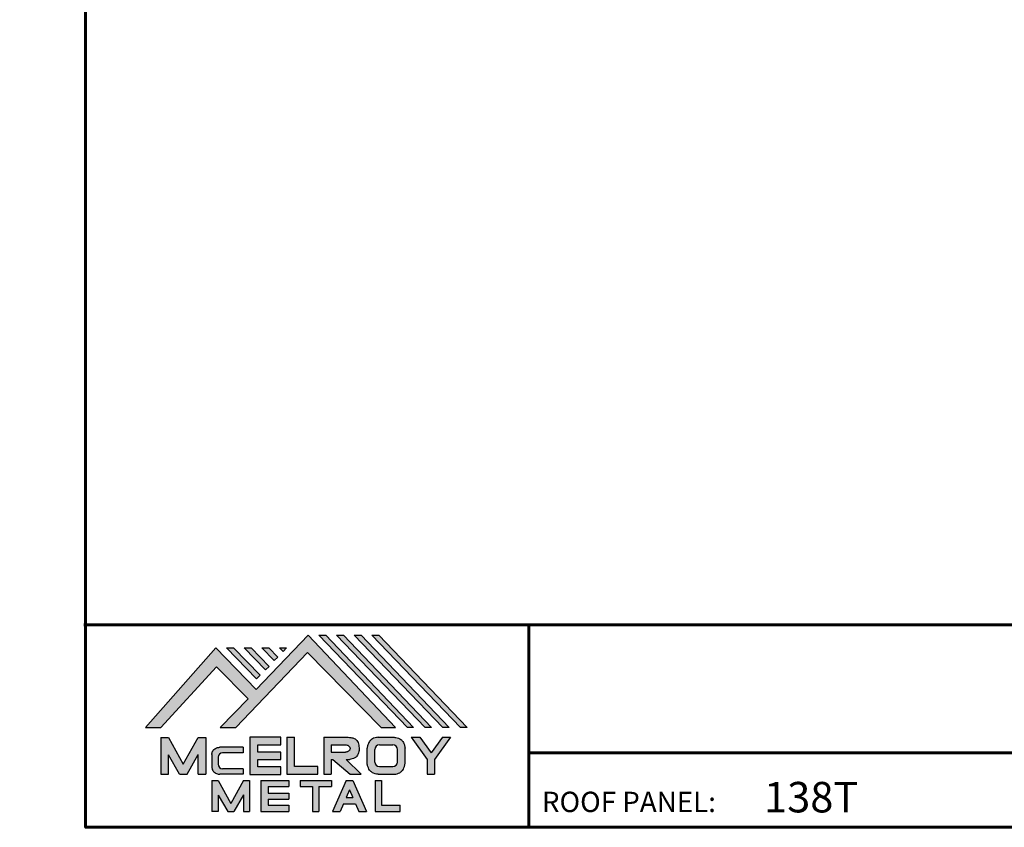
# Model space of a CAD drawing. Units: inches. Extents: x -183 to 340, y 1 to 137.
# Drawn here: x -4 to 58, y 1 to 52 of the extents above; entities that cross this region are included whole.
import ezdxf
from ezdxf import colors
from ezdxf.entities.mleader import LeaderData, LeaderLine
from ezdxf.math import Vec2, Vec3

# ---------------------------------------------------------------- set-up
doc = ezdxf.new("R2010")
doc.units = ezdxf.units.IN
doc.header["$MEASUREMENT"] = 0
doc.linetypes.add('HIDDEN', pattern=[0.375, 0.25, -0.125])
for name, color, linetype in [('BOARDER', 6, 'Continuous'), ('LOGO', 7, 'Continuous'), ('NBM', 9, 'HIDDEN'), ('TEXT', 2, 'Continuous'), ('TXT', 2, 'Continuous')]:
    doc.layers.add(name, color=color, linetype=linetype)
doc.styles.add('Annotative', font='arial.ttf')
doc.styles.get("Standard").update_dxf_attribs({"font": 'romans.shx'})

# ---------------------------------------------------------------- blocks, each defined once
blk = doc.blocks.new('Company Logo for Manuals 2013')
at = {"layer": 'NBM', "linetype": 'Continuous'}
h = blk.add_hatch(color=256, dxfattribs=at)
h.dxf.hatch_style = 1
h.paths.add_polyline_path([(4.980768832785833, 4.640201728148181), (5.014557332351204, 4.640201728148181), (5.136201888354408, 4.772681228279759), (5.204962333521805, 4.702510602680051), (5.14412833750984, 4.640176903877705), (5.178211539559983, 4.640176903877705), (5.334679065463449, 4.804199089316002), (5.495935205580707, 4.640078671643856), (5.526540312332385, 4.640078671643856), (5.336116766771561, 4.841618449241347), (5.222658317891615, 4.72340653773075), (5.134463497789874, 4.813911102631356)])
h.paths.add_polyline_path([(5.223068317465246, 4.746360872198578), (5.23092339333768, 4.754083068925747), (5.173118364100366, 4.813911102631356), (5.157802207193805, 4.813911102631356)], flags=17)
h.paths.add_polyline_path([(5.211773230410859, 4.813911102631355), (5.196457073504298, 4.813911102631355), (5.242892932057539, 4.765850126842091), (5.250748007929971, 4.773572323569259)], flags=17)
h.paths.add_polyline_path([(5.261809765204912, 4.786278932586961), (5.269664841077343, 4.794001129314128), (5.250428096721353, 4.813911102631354), (5.235111939814791, 4.813911102631354)], flags=17)
h.paths.add_polyline_path([(5.281210568501726, 4.806206830663494), (5.289047411175844, 4.813911102631353), (5.273766806125285, 4.813911102631353)], flags=17)
h.paths.add_polyline_path([(5.552877335694825, 4.640078671643857), (5.566576808723864, 4.640078671643856), (5.374771633082053, 4.841618449241347), (5.359455476175492, 4.841618449241347)])
h.paths.add_polyline_path([(5.59153220200532, 4.640078671643856), (5.605654618548368, 4.640078671643856), (5.413426499392546, 4.841618449241347), (5.398110342485985, 4.841618449241347)])
h.paths.add_polyline_path([(5.630187068315813, 4.640078671643856), (5.644047673113437, 4.640078671643856), (5.452081365703039, 4.841618449241347), (5.436765208796478, 4.841618449241347)])
h.paths.add_polyline_path([(5.668841934626306, 4.640078671643856), (5.683153810589143, 4.640078671643856), (5.490736232013532, 4.841618449241347), (5.475420075106969, 4.841618449241347)])
at = {"layer": 'TEXT'}
h = blk.add_hatch(color=3, dxfattribs=at)
h.dxf.hatch_style = 1
h.paths.add_polyline_path([(5.112653942883817, 4.618301478466519), (5.095824682775401, 4.618301478466519), (5.063299025242102, 4.559747152566553), (5.03122564362257, 4.618344156900806), (5.014396383514153, 4.618344156900806), (5.014396383514153, 4.537880117281501), (5.03122564362257, 4.537880117281501), (5.03122564362257, 4.580103009574897), (5.055065539286836, 4.537837438847214), (5.071894799395253, 4.537837438847214), (5.095824682775401, 4.580917219440577), (5.095824682775401, 4.537837438847214), (5.112653942883817, 4.537837438847214)])
h = blk.add_hatch(color=3, dxfattribs=at)
h.dxf.hatch_style = 1
h.paths.add_polyline_path([(5.276460807732475, 4.618677362498778), (5.208765933235767, 4.618677362498778), (5.208765933235767, 4.537448646330491), (5.276654774311286, 4.537448646330491), (5.276654774311286, 4.553927023890449), (5.225835129075797, 4.553927023890449), (5.225835129075797, 4.570017679422097), (5.276266832026684, 4.570017679422097), (5.276266832026684, 4.586108329407173), (5.226029095654608, 4.586108329407173), (5.226029095654608, 4.60219898493882), (5.276460807732475, 4.60219898493882)])
h = blk.add_hatch(color=3, dxfattribs=at)
h.dxf.hatch_style = 1
h.paths.add_polyline_path([(5.30656633377888, 4.618677362498778), (5.28949713793885, 4.618677362498778), (5.28949713793885, 4.537837438847214), (5.357385979014369, 4.537837438847214), (5.357385979014369, 4.554509680194615), (5.30656633377888, 4.554509680194615)])
h = blk.add_hatch(color=3, dxfattribs=at)
h.dxf.hatch_style = 1
edge = h.paths.add_edge_path()
edge.add_spline(control_points=[(5.426859984848084, 4.570157325467427), (5.428676376831103, 4.570462675756329), (5.432461443843136, 4.571098976354682), (5.438049642866135, 4.573146232561507), (5.442906419809663, 4.576980909827089), (5.445381570046584, 4.582324830362221), (5.447506339450463, 4.588345881272458), (5.447400121967436, 4.594947745255952), (5.44686646803156, 4.601447352692141), (5.44525747714837, 4.607082609426412), (5.442616343070345, 4.611790272332306), (5.438624860417249, 4.615305953469957), (5.434046492269513, 4.617323169687143), (5.428781423684524, 4.618402500890297), (5.425198225333651, 4.618580038066626), (5.423233945220638, 4.618677362498778)], knot_values=[0, 0, 0, 0, 0.005518726277388699, 0.01150013266755665, 0.01771582405736329, 0.02344967591113407, 0.02890162005536828, 0.0367578389378389, 0.0429397536764351, 0.04847276013738152, 0.05421488213261085, 0.05886996607714006, 0.0641718760177973, 0.06902903594980278, 0.07492236795203396, 0.07492236795203396, 0.07492236795203396, 0.07492236795203396], degree=3, periodic=0)
edge.add_line((5.423233945220638, 4.618677362498778), (5.370108012537708, 4.618677362498778))
edge.add_line((5.370108012537708, 4.618677362498778), (5.370108012537708, 4.537837438847213))
edge.add_line((5.370108012537708, 4.537837438847214), (5.386319874639078, 4.537837438847215))
edge.add_line((5.386319874639078, 4.537837438847214), (5.386319874639078, 4.570157325467427))
edge.add_line((5.386319874639078, 4.570157325467427), (5.390257737537985, 4.570157325467427))
edge.add_line((5.390257737537985, 4.570157325467427), (5.427640213859764, 4.537837438847214))
edge.add_line((5.427640213859764, 4.537837438847214), (5.451839999723999, 4.537837438847214))
edge.add_line((5.451839999723999, 4.537837438847213), (5.418839715068125, 4.570157325467427))
edge.add_line((5.418839715068125, 4.570157325467427), (5.426859984848084, 4.570157325467427))
edge = h.paths.add_edge_path(flags=16)
edge.add_spline(control_points=[(5.419199902206568, 4.602007328687067), (5.42038974642948, 4.601848361247916), (5.422253857962637, 4.601599309287154), (5.424588918767806, 4.600350827251035), (5.426000751597206, 4.598887107865448), (5.427060644454638, 4.597030011595118), (5.427633626678604, 4.5949145649507), (5.427577271231904, 4.592685514592789), (5.426870490506609, 4.590813702873461), (5.42570731550114, 4.589329667822183), (5.424129634497329, 4.587937714127431), (5.421856117369638, 4.586934023031587), (5.41952607387526, 4.58641333427274), (5.417984540641252, 4.5862162643794), (5.417375227239392, 4.586138369641573)], knot_values=[0, 0, 0, 0, 0.00356794618000409, 0.005589849070781232, 0.007815107451446424, 0.00957323388029913, 0.01196101276952223, 0.01429902703343747, 0.01614330748205748, 0.01785681492964043, 0.01991160280569861, 0.02239287211942706, 0.02521187423940761, 0.02705441793173903, 0.02705441793173903, 0.02705441793173903, 0.02705441793173903], degree=3, periodic=0)
edge.add_line((5.417375227239392, 4.586138369641573), (5.386319874639079, 4.586138369641573))
edge.add_line((5.386319874639079, 4.586138369641573), (5.386319874639078, 4.602007328687067))
edge.add_line((5.386319874639078, 4.602007328687068), (5.419199902206564, 4.602007328687067))
h = blk.add_hatch(color=3, dxfattribs=at)
h.dxf.hatch_style = 1
edge = h.paths.add_edge_path()
edge.add_spline(control_points=[(5.547798657847353, 4.59513730567918), (5.547621520269541, 4.596271098839484), (5.54709686699514, 4.599629213483436), (5.545681107183478, 4.604648826863987), (5.542799200459772, 4.609908135310871), (5.538817151028603, 4.613955076060545), (5.53352019009405, 4.616886687736856), (5.528390691619804, 4.618092825273736), (5.525100142876122, 4.618525543138528), (5.523945651587947, 4.618677362498778)], knot_values=[0, 0, 0, 0, 0.003443212621223397, 0.01019824702636274, 0.01552636728273257, 0.02127064624783183, 0.02698261889498821, 0.0334494716638342, 0.03694466097359637, 0.03694466097359637, 0.03694466097359637, 0.03694466097359637], degree=3, periodic=0)
edge.add_line((5.523945651587947, 4.618677362498778), (5.488905833728885, 4.618677362498778))
edge.add_spline(control_points=[(5.488905833728885, 4.618677362498778), (5.487751342440711, 4.618525543138527), (5.484460793697025, 4.618092825273735), (5.479331295222782, 4.616886687736854), (5.474034334288229, 4.613955076060546), (5.470052284857058, 4.609908135310871), (5.467170378133354, 4.604648826863988), (5.465754618321693, 4.599629213483436), (5.465229965047291, 4.596271098839484), (5.465052827469479, 4.59513730567918)], knot_values=[0, 0, 0, 0, 0.00349518930976216, 0.009962042078608152, 0.01567401472576454, 0.02141829369086379, 0.02674641394723362, 0.03350144835237297, 0.03694466097359636, 0.03694466097359636, 0.03694466097359636, 0.03694466097359636], degree=3, periodic=0)
edge.add_line((5.46505282746948, 4.59513730567918), (5.46505282746948, 4.561377495666811))
edge.add_spline(control_points=[(5.465052827469479, 4.561377495666811), (5.465229965047293, 4.560243702506509), (5.465754618321694, 4.556885587862555), (5.46717037813335, 4.551865974482004), (5.470052284857061, 4.546606666035121), (5.474034334288225, 4.542559725285444), (5.479331295222785, 4.539628113609138), (5.484460793697026, 4.538421976072254), (5.487751342440711, 4.537989258207464), (5.488905833728885, 4.537837438847214)], knot_values=[0, 0, 0, 0, 0.003443212621223397, 0.01019824702636274, 0.01552636728273257, 0.02127064624783183, 0.02698261889498821, 0.0334494716638342, 0.03694466097359637, 0.03694466097359637, 0.03694466097359637, 0.03694466097359637], degree=3, periodic=0)
edge.add_line((5.488905833728885, 4.537837438847214), (5.523945651587947, 4.537837438847214))
edge.add_spline(control_points=[(5.523945651587947, 4.537837438847213), (5.525100142876121, 4.537989258207464), (5.528390691619802, 4.538421976072254), (5.533520190094048, 4.539628113609136), (5.538817151028605, 4.542559725285445), (5.542799200459769, 4.546606666035119), (5.545681107183482, 4.551865974482004), (5.547096866995139, 4.556885587862554), (5.547621520269542, 4.560243702506508), (5.547798657847353, 4.561377495666811)], knot_values=[0, 0, 0, 0, 0.00349518930976216, 0.009962042078608152, 0.01567401472576454, 0.02141829369086379, 0.02674641394723362, 0.03350144835237297, 0.03694466097359636, 0.03694466097359636, 0.03694466097359636, 0.03694466097359636], degree=3, periodic=0)
edge.add_line((5.547798657847352, 4.561377495666811), (5.547798657847352, 4.59513730567918))
h.paths.add_polyline_path([(5.49166981795878, 4.602007328687067), (5.521012106323743, 4.602007328687067, -0.4142135623731003), (5.531012106323743, 4.592007328687068), (5.531012106323743, 4.564509680194615, -0.4142135623731053), (5.521012106323743, 4.554509680194615), (5.49166981795878, 4.554509680194615, -0.414213562373109), (5.48166981795878, 4.564509680194615), (5.48166981795878, 4.592007328687068, -0.4142135623731134)], flags=16)
h = blk.add_hatch(color=3, dxfattribs=at)
h.dxf.hatch_style = 1
h.paths.add_polyline_path([(5.580346472470074, 4.618677362498778), (5.560883653111051, 4.618677362498778), (5.595845307513455, 4.56999798354463), (5.595845307513455, 4.537837438847214), (5.612049137872432, 4.537837438847214), (5.612049137872432, 4.56999798354463), (5.647010792274837, 4.618677362498778), (5.629356155430137, 4.618677362498778), (5.604851313950105, 4.584557682380444)])
h = blk.add_hatch(color=3, dxfattribs=at)
h.dxf.hatch_style = 1
edge = h.paths.add_edge_path()
edge.add_line((5.149320873369641, 4.584859840523299), (5.194149549868108, 4.584859840523299))
edge.add_line((5.194149549868108, 4.584859840523299), (5.194149549868108, 4.596970712497845))
edge.add_line((5.194149549868108, 4.596970712497845), (5.143138694776034, 4.596970712497845))
edge.add_spline(control_points=[(5.143138694514647, 4.596970712464012), (5.142374371096817, 4.596876704295269), (5.140657052799295, 4.596655308167382), (5.137541899628655, 4.595910176489406), (5.133914891001027, 4.594440474134569), (5.130038836534025, 4.592183856029581), (5.127542368092232, 4.588522491189038), (5.125930514994259, 4.584685678748921), (5.125592483231884, 4.5820080481441), (5.125431250251985, 4.580730883068101)], knot_values=[0, 0, 0, 0, 0.002309574896331296, 0.005193761966484904, 0.009573203289391166, 0.01405423665893483, 0.01837492893274503, 0.02259135516759128, 0.02643655679651266, 0.02643655679651266, 0.02643655679651266, 0.02643655679651266], degree=3, periodic=0)
edge.add_line((5.125431250251985, 4.580730883068101), (5.125431250251985, 4.553948399895203))
edge.add_spline(control_points=[(5.125431250251985, 4.553948399895203), (5.125592483231884, 4.552671234819203), (5.125930514994259, 4.549993604214382), (5.127542368092232, 4.546156791774266), (5.130038836534025, 4.542495426933725), (5.133914891001027, 4.540238808828734), (5.137541899628655, 4.538769106473899), (5.140762327758914, 4.537998793463572), (5.142588421618392, 4.537775706491709), (5.143459915906497, 4.537669239334656)], knot_values=[0, 0, 0, 0, 0.003845201628921385, 0.008061627863767637, 0.01238232013757783, 0.0168633535071215, 0.02124279483002776, 0.02412698190018137, 0.02676007815630364, 0.02676007815630364, 0.02676007815630364, 0.02676007815630364], degree=3, periodic=0)
edge.add_line((5.143459915906497, 4.537669239334656), (5.194149549868108, 4.537669239334656))
edge.add_line((5.194149549868108, 4.537669239334656), (5.194149549868108, 4.549818500772121))
edge.add_line((5.194149549868108, 4.549818500772121), (5.149320663310868, 4.549819442442212))
edge.add_arc((5.149320873369641, 4.559819442440006), 0.00999999999999979, 180, 269.99879645188537, ccw=False)
edge.add_line((5.139320873369641, 4.559819442440006), (5.139320873369641, 4.574859840523299))
edge.add_arc((5.149320873369641, 4.574859840523299), 0.009999999999999785, 90, 180, ccw=False)
h = blk.add_hatch(color=3, dxfattribs=at)
h.dxf.hatch_style = 1
h.paths.add_polyline_path([(5.139670414135381, 4.524507950097016), (5.125946010034314, 4.524507950097016), (5.125946010034314, 4.456375211994237), (5.139670414135381, 4.456375211994237), (5.139670414135381, 4.492356307647793), (5.160312895658498, 4.456375211994237), (5.17401331405614, 4.456375211994237), (5.19477116973335, 4.492557411786834), (5.19477116973335, 4.456375211994237), (5.208258153703859, 4.456375211994237), (5.208258153703859, 4.524507950097017), (5.194655795579258, 4.524507950097017), (5.16716310485732, 4.474238829947929)])
h = blk.add_hatch(color=3, dxfattribs=at)
h.dxf.hatch_style = 1
h.paths.add_polyline_path([(5.248445022406198, 4.510820657528322), (5.294105505295961, 4.510820657528322), (5.294105505295962, 4.524507950097016), (5.232847798518495, 4.524507950097017), (5.232847798518495, 4.456375211994237), (5.294105505295961, 4.456375211994237), (5.294105505295962, 4.46994028030051), (5.248445022406199, 4.46994028030051), (5.248445022406199, 4.483159730607155), (5.294105505295961, 4.483159730607156), (5.294105505295962, 4.49684702317585), (5.248445022406199, 4.49684702317585)])
h = blk.add_hatch(color=3, dxfattribs=at)
h.dxf.hatch_style = 1
h.paths.add_polyline_path([(5.386980877911109, 4.524507950097016), (5.318475281162566, 4.524507950097017), (5.318475281162566, 4.510820657528322), (5.345932358408573, 4.510820657528322), (5.345932358408573, 4.456375211994237), (5.359431399119654, 4.456375211994237), (5.359431399119653, 4.510820657528322), (5.386980877911109, 4.510820657528322)])
h = blk.add_hatch(color=3, dxfattribs=at)
h.dxf.hatch_style = 1
h.paths.add_polyline_path([(5.433607278220506, 4.524507950097016), (5.41919358633641, 4.524507950097016), (5.389605140214526, 4.456375211994237), (5.405931116946748, 4.456375211994237), (5.413334727273488, 4.473423361171411), (5.439466137283432, 4.473423361171411), (5.446869747610169, 4.456375211994237), (5.463195724342391, 4.456375211994237)])
h.paths.add_polyline_path([(5.426400432278458, 4.503509505390168), (5.433618699613126, 4.486888141907855), (5.419182164943793, 4.486888141907855)], flags=16)
h = blk.add_hatch(color=3, dxfattribs=at)
h.dxf.hatch_style = 1
h.paths.add_polyline_path([(5.496039517799307, 4.524507950097016), (5.482333677975546, 4.524507950097017), (5.482333677975546, 4.456375211994237), (5.536934494117421, 4.456375211994237), (5.536934494117421, 4.46994028030051), (5.496039517799307, 4.46994028030051)])
at = {"layer": 'NBM', "linetype": 'Continuous'}
for points in [[(5.526540312332385, 4.640078671643856), (5.336116766771561, 4.841618449241347), (5.222658317891615, 4.72340653773075), (5.134463497789874, 4.813911102631356), (4.980768832785833, 4.640201728148181), (5.014557332351204, 4.640201728148181), (5.136201888354408, 4.772681228279759), (5.204962333521805, 4.702510602680051), (5.14412833750984, 4.640176903877705), (5.178211539559983, 4.640176903877705), (5.334679065463449, 4.804199089316002), (5.495935205580707, 4.640078671643856)], [(5.566576808723864, 4.640078671643856), (5.552877335694825, 4.640078671643857), (5.359455476175492, 4.841618449241347), (5.374771633082053, 4.841618449241347)], [(5.605654618548368, 4.640078671643856), (5.59153220200532, 4.640078671643856), (5.398110342485985, 4.841618449241347), (5.413426499392546, 4.841618449241347)], [(5.630187068315813, 4.640078671643856), (5.436765208796478, 4.841618449241347), (5.452081365703039, 4.841618449241347), (5.644047673113437, 4.640078671643856)], [(5.683153810589143, 4.640078671643856), (5.668841934626306, 4.640078671643856), (5.475420075106969, 4.841618449241347), (5.490736232013532, 4.841618449241347)], [(5.223068317465246, 4.746360872198578), (5.157802207193805, 4.813911102631356), (5.173118364100366, 4.813911102631356), (5.23092339333768, 4.754083068925747)], [(5.211773230410859, 4.813911102631355), (5.250748007929971, 4.773572323569259), (5.242892932057539, 4.765850126842091), (5.196457073504298, 4.813911102631355)], [(5.261809765204912, 4.786278932586961), (5.235111939814791, 4.813911102631354), (5.250428096721353, 4.813911102631354), (5.269664841077343, 4.794001129314128)]]:
    blk.add_lwpolyline(points, close=True, dxfattribs=at)
blk.add_lwpolyline([(5.289047411175843, 4.813911102631352), (5.281210568501726, 4.806206830663494), (5.273766806125285, 4.813911102631353), (5.289082963031847, 4.813911102631353)], dxfattribs=at)
at = {"layer": 'TEXT', "color": 3}
for p, q in [((5.014396383514153, 4.618344156900806), (5.014396383514153, 4.537880117281501)), ((5.014396383514153, 4.618344156900806), (5.03122564362257, 4.618344156900806)), ((5.03122564362257, 4.618344156900806), (5.063299025242102, 4.559747152566553)), ((5.063299025242102, 4.559747152566553), (5.095824682775401, 4.618301478466519)), ((5.095824682775401, 4.618301478466519), (5.112653942883817, 4.618301478466519)), ((5.112653942883817, 4.618301478466519), (5.112653942883817, 4.537837438847214)), ((5.208765933235767, 4.618677362498778), (5.208765933235767, 4.537448646330491)), ((5.276460807732475, 4.618677362498778), (5.208765933235767, 4.618677362498778)), ((5.276460807732475, 4.60219898493882), (5.276460807732475, 4.618677362498778)), ((5.28949713793885, 4.618677362498778), (5.28949713793885, 4.537837438847214)), ((5.28949713793885, 4.618677362498778), (5.30656633377888, 4.618677362498778)), ((5.30656633377888, 4.554509680194615), (5.30656633377888, 4.618677362498778)), ((5.370108012537708, 4.618677362498778), (5.423233945220685, 4.618677362498778)), ((5.370108012537708, 4.618677362498778), (5.370108012537708, 4.537837438847214)), ((5.488905833728811, 4.618677362498778), (5.52394565158802, 4.618677362498778)), ((5.560883653111053, 4.618677362498778), (5.580346472470073, 4.618677362498778)), ((5.560883653111051, 4.618677362498778), (5.595845307513455, 4.56999798354463)), ((5.580346472470074, 4.618677362498778), (5.604851313950105, 4.584557682380444)), ((5.629356155430137, 4.618677362498778), (5.604851313950105, 4.584557682380444)), ((5.647010792274837, 4.618677362498778), (5.612049137872432, 4.56999798354463)), ((5.629356155430138, 4.618677362498778), (5.647010792274837, 4.618677362498778)), ((5.194149549868108, 4.596970712497845), (5.143138694509607, 4.596970712497845)), ((5.194149549868108, 4.584859840523299), (5.149320873369641, 4.584859840523299)), ((5.194149549868108, 4.596970712497845), (5.194149549868108, 4.584859840523299)), ((5.226029095654608, 4.586108329407173), (5.226029095654608, 4.60219898493882)), ((5.226029095654608, 4.60219898493882), (5.276460807732475, 4.60219898493882)), ((5.276266832026684, 4.586108329407173), (5.226029095654608, 4.586108329407173)), ((5.276266832026684, 4.570017679422097), (5.276266832026684, 4.586108329407173)), ((5.386319874639078, 4.602007328687068), (5.386319874639079, 4.586138369641573)), ((5.386319874639078, 4.602007328687068), (5.419199902207836, 4.602007328687067)), ((5.386319874639079, 4.586138369641573), (5.417375227239392, 4.586138369641573)), ((5.46505282746948, 4.561377495666807), (5.46505282746948, 4.595137305679183)), ((5.481669817958778, 4.564509680194615), (5.481669817958779, 4.592007328687068)), ((5.49166981795878, 4.602007328687068), (5.521012106323743, 4.602007328687067)), ((5.531012106323745, 4.564509680194615), (5.531012106323746, 4.592007328687068)), ((5.547798657847352, 4.561377495666811), (5.547798657847352, 4.595137305679184)), ((5.03122564362257, 4.537880117281501), (5.03122564362257, 4.580103009574897)), ((5.055065539286836, 4.537837438847214), (5.03122564362257, 4.580103009574897)), ((5.071894799395253, 4.537837438847214), (5.095824682775401, 4.580917219440577)), ((5.095824682775401, 4.537837438847214), (5.095824682775401, 4.580917219440577)), ((5.125431250251985, 4.580730883099183), (5.125431250251985, 4.553948399864121)), ((5.139320873369641, 4.574859840523299), (5.139320873369641, 4.559819442440006)), ((5.225835129075797, 4.553927023890449), (5.225835129075797, 4.570017679422097)), ((5.225835129075797, 4.570017679422097), (5.276266832026684, 4.570017679422097)), ((5.386319874639078, 4.570157325467427), (5.386319874639078, 4.537837438847214)), ((5.386319874639078, 4.570157325467427), (5.390257737537984, 4.570157325467427)), ((5.390257737537985, 4.570157325467427), (5.427640213859764, 4.537837438847214)), ((5.418839715068123, 4.570157325467427), (5.426859984848084, 4.570157325467427)), ((5.418839715068124, 4.570157325467427), (5.451839999723999, 4.537837438847214)), ((5.595845307513455, 4.56999798354463), (5.595845307513455, 4.537837438847214)), ((5.612049137872432, 4.56999798354463), (5.612049137872432, 4.537837438847214)), ((5.194149549868108, 4.549818500772121), (5.149320663310868, 4.549819442442212)), ((5.194149549868108, 4.549818500772122), (5.194149549868108, 4.537669239334656)), ((5.276654774311286, 4.553927023890449), (5.225835129075797, 4.553927023890449)), ((5.276654774311286, 4.537448646330491), (5.276654774311286, 4.553927023890449)), ((5.357385979014369, 4.554509680194615), (5.30656633377888, 4.554509680194615)), ((5.357385979014369, 4.537837438847214), (5.357385979014369, 4.554509680194615)), ((5.49166981795878, 4.554509680194614), (5.521012106323743, 4.554509680194615)), ((5.014396383514153, 4.537880117281501), (5.03122564362257, 4.537880117281501)), ((5.055065539286836, 4.537837438847214), (5.071894799395253, 4.537837438847214)), ((5.095824682775401, 4.537837438847214), (5.112653942883817, 4.537837438847214)), ((5.125946010034314, 4.524507950097016), (5.139670414135382, 4.524507950097016)), ((5.125946010034314, 4.524507950097016), (5.125946010034314, 4.456375211994237)), ((5.139670414135381, 4.524507950097016), (5.16716310485732, 4.474238829947929)), ((5.194149549868108, 4.537669239334656), (5.143459915906244, 4.537669239334656)), ((5.194655795579258, 4.524507950097016), (5.16716310485732, 4.474238829947929)), ((5.194655795579258, 4.524507950097017), (5.20825815370386, 4.524507950097017)), ((5.208258153703859, 4.524507950097016), (5.208258153703859, 4.456375211994237)), ((5.208765933235767, 4.537448646330491), (5.276654774311286, 4.537448646330491)), ((5.232847798518496, 4.524507950097017), (5.294105505295961, 4.524507950097016)), ((5.232847798518495, 4.524507950097016), (5.232847798518495, 4.456375211994237)), ((5.28949713793885, 4.537837438847214), (5.357385979014369, 4.537837438847214)), ((5.294105505295962, 4.524507950097016), (5.294105505295961, 4.510820657528322)), ((5.318475281162566, 4.524507950097017), (5.386980877911109, 4.524507950097016)), ((5.318475281162566, 4.524507950097016), (5.318475281162566, 4.510820657528322)), ((5.370108012537708, 4.537837438847214), (5.386319874639079, 4.537837438847214)), ((5.386980877911109, 4.524507950097017), (5.386980877911109, 4.510820657528322)), ((5.41919358633641, 4.524507950097016), (5.389605140214526, 4.456375211994237)), ((5.41919358633641, 4.524507950097016), (5.433607278220507, 4.524507950097016)), ((5.427640213859764, 4.537837438847214), (5.451839999723998, 4.537837438847213)), ((5.433607278220506, 4.524507950097016), (5.463195724342391, 4.456375211994237)), ((5.482333677975547, 4.524507950097017), (5.496039517799307, 4.524507950097016)), ((5.482333677975546, 4.524507950097016), (5.482333677975546, 4.456375211994237)), ((5.488905833728813, 4.537837438847214), (5.523945651588019, 4.537837438847213)), ((5.496039517799307, 4.524507950097016), (5.496039517799307, 4.46994028030051)), ((5.595845307513455, 4.537837438847214), (5.612049137872432, 4.537837438847214)), ((5.248445022406198, 4.510820657528322), (5.248445022406199, 4.49684702317585)), ((5.248445022406198, 4.510820657528322), (5.294105505295961, 4.510820657528322)), ((5.248445022406198, 4.49684702317585), (5.294105505295961, 4.49684702317585)), ((5.294105505295962, 4.49684702317585), (5.294105505295961, 4.483159730607156)), ((5.318475281162566, 4.510820657528322), (5.345932358408573, 4.510820657528322)), ((5.345932358408573, 4.510820657528322), (5.345932358408573, 4.456375211994237)), ((5.359431399119653, 4.510820657528322), (5.359431399119654, 4.456375211994237)), ((5.359431399119653, 4.510820657528322), (5.386980877911109, 4.510820657528322)), ((5.426400432278458, 4.503509505390168), (5.419182164943793, 4.486888141907855)), ((5.426400432278458, 4.503509505390168), (5.433618699613126, 4.486888141907855)), ((5.139670414135381, 4.492356307647793), (5.139670414135381, 4.456375211994237)), ((5.139670414135381, 4.492356307647793), (5.160312895658498, 4.456375211994237)), ((5.19477116973335, 4.492557411786834), (5.17401331405614, 4.456375211994237)), ((5.19477116973335, 4.492557411786834), (5.19477116973335, 4.456375211994237)), ((5.248445022406199, 4.483159730607155), (5.248445022406199, 4.469940280300511)), ((5.248445022406198, 4.483159730607155), (5.294105505295961, 4.483159730607156)), ((5.419182164943793, 4.486888141907855), (5.433618699613126, 4.486888141907855)), ((5.139670414135381, 4.456375211994237), (5.125946010034314, 4.456375211994237)), ((5.1603128956585, 4.456375211994237), (5.17401331405614, 4.456375211994237)), ((5.194771169733351, 4.456375211994237), (5.208258153703859, 4.456375211994237)), ((5.232847798518495, 4.456375211994237), (5.29410550529596, 4.456375211994237)), ((5.248445022406198, 4.46994028030051), (5.294105505295962, 4.46994028030051)), ((5.294105505295962, 4.46994028030051), (5.294105505295961, 4.456252987731816)), ((5.345932358408573, 4.456375211994237), (5.359431399119654, 4.456375211994237)), ((5.389605140214527, 4.456375211994237), (5.405931116946747, 4.456375211994237)), ((5.413334727273488, 4.473423361171412), (5.405931116946748, 4.456375211994237)), ((5.413334727273486, 4.473423361171411), (5.439466137283431, 4.473423361171411)), ((5.439466137283431, 4.473423361171412), (5.446869747610169, 4.456375211994237)), ((5.446869747610169, 4.456375211994237), (5.463195724342391, 4.456375211994237)), ((5.482333677975546, 4.456375211994237), (5.536934494117421, 4.456375211994237)), ((5.496039517799307, 4.46994028030051), (5.536934494117421, 4.46994028030051)), ((5.536934494117421, 4.456375211994237), (5.536934494117421, 4.46994028030051))]:
    blk.add_line(p, q, dxfattribs=at)
for centre, start, end in [((5.149320873369641, 4.574859840523299), 90, 180), ((5.49166981795878, 4.592007328687068), 90, 180), ((5.521012106323743, 4.592007328687068), 0, 90), ((5.49166981795878, 4.564509680194615), 180, 270), ((5.521012106323743, 4.564509680194615), 270, 0), ((5.149320873369641, 4.559819442440006), 180, 269.9987964518854)]:
    blk.add_arc(centre, 0.01, start, end, dxfattribs=at)
for points in [[(5.423233945220638, 4.618677362498778), (5.429109621130712, 4.618221517472145), (5.433856636440895, 4.617192999971095), (5.438670041403546, 4.614970078091144), (5.44215560768192, 4.611884525587998), (5.445076843660351, 4.60694101010138), (5.446637055255248, 4.601632535718281), (5.44729507400482, 4.595485741337429), (5.446976670180787, 4.587635977383389), (5.445331568544974, 4.582438157113344), (5.442621074534582, 4.577385407436127), (5.437844989793122, 4.573407489136851), (5.432272886364595, 4.571232888992885), (5.426859984848084, 4.570157325467427)], [(5.488905833728885, 4.618677362498778), (5.485446096803889, 4.618180805633056), (5.479193184556747, 4.616531177443592), (5.474209889988506, 4.613739510062258), (5.470178822369911, 4.609647171527484), (5.467566616807064, 4.605003331783935), (5.465630437525315, 4.598531724595334), (5.465052827469479, 4.59513730567918)], [(5.523945651587947, 4.618677362498778), (5.527405388512943, 4.618180805633056), (5.533658300760084, 4.616531177443592), (5.538641595328325, 4.613739510062258), (5.54267266294692, 4.609647171527484), (5.545284868509768, 4.605003331783935), (5.547221047791517, 4.598531724595334), (5.547798657847353, 4.59513730567918)], [(5.125431250251985, 4.580730883068101), (5.126076792504797, 4.584521509766537), (5.127657063808087, 4.588430600812023), (5.130225048133909, 4.591905343712915), (5.133978218554006, 4.594353480117748), (5.138047450188033, 4.59597238722114), (5.140852436966327, 4.596643642931907), (5.143459915906497, 4.597010043628648)], [(5.419199902206568, 4.602007328687067), (5.422690424435077, 4.601268076013286), (5.424466854186008, 4.600302473279374), (5.426025121734169, 4.598713896208826), (5.426897752291296, 4.597187618235914), (5.427521061135955, 4.594882629275421), (5.427427564352907, 4.59254648521954), (5.426771288856512, 4.590822921224211), (5.425742824242985, 4.589452385448814), (5.424184556694826, 4.588112999222234), (5.421940652155635, 4.58705394784187), (5.419199902206561, 4.586394355036344), (5.417375227239392, 4.586138369641573)], [(5.488905833728885, 4.537837438847214), (5.485446096803889, 4.538333995712935), (5.479193184556747, 4.539983623902399), (5.474209889988506, 4.542775291283733), (5.470178822369911, 4.546867629818507), (5.467566616807064, 4.551511469562056), (5.465630437525315, 4.557983076750657), (5.465052827469479, 4.561377495666811)], [(5.523945651587947, 4.537837438847213), (5.527405388512943, 4.538333995712934), (5.533658300760084, 4.539983623902399), (5.538641595328325, 4.542775291283732), (5.54267266294692, 4.546867629818507), (5.545284868509768, 4.551511469562056), (5.547221047791517, 4.557983076750656), (5.547798657847353, 4.561377495666811)], [(5.125431250251985, 4.553948399895203), (5.126076792504797, 4.550157773196768), (5.127657063808087, 4.546248682151282), (5.130225048133909, 4.54277393925039), (5.133978218554006, 4.540325802845556), (5.138047450188033, 4.538706895742164), (5.140852436966327, 4.538035640031397), (5.143459915906497, 4.537669239334656)]]:
    blk.add_spline(points, degree=3, dxfattribs=at)

msp = doc.modelspace()

# ---------------------------------------------------------------- linework, layer by layer
at = {"layer": 'BOARDER', "lineweight": 60}
for p, q in [((176.6334152639972, 13.49056234382597), (-0.3869401131399073, 13.49056234382597)), ((27.78651247289573, 13.49056234382597), (27.78651247289573, 0.6706661895950212)), ((27.78651247289573, 5.391903679774895), (176.6334152639972, 5.391903679774895))]:
    msp.add_line(p, q, dxfattribs=at)
msp.add_lwpolyline([(176.7486379635008, 137.4591226173824), (176.7486379635008, 0.6706661895950212), (-0.2717174136362601, 0.6706661895950212), (-0.2717174136362601, 137.4591226173824)], close=True, dxfattribs=at)

# ---------------------------------------------------------------- block references
at = {"layer": 'LOGO', "xscale": 28.96696724353146, "yscale": 28.96696724353146, "zscale": 28.96696724353146}
msp.add_blockref('Company Logo for Manuals 2013', (-140.7567748761742, -127.4167380597617), dxfattribs=at)

# ---------------------------------------------------------------- texts
at = {"layer": 'BOARDER'}
msp.add_text('ROOF PANEL:', height=1.287420766379176, dxfattribs=at).set_placement((28.60600549815145, 1.637431006088445))
at = {"layer": 'TXT', "style": 'Annotative'}
msp.add_text('138T', height=1.931131149568765, dxfattribs=at).set_placement((42.66485021995842, 1.614418420388073))

# ---------------------------------------------------------------- leaders
ml = msp.add_multileader_mtext('Standard')
ml.set_content('\\A1;1/4-14 X 7/8" LAPTEK ZAC\\PFASTENERS (@ 0\'-2" O.C.)', color=1)
ml.set_leader_properties(color=2)
ml.build(insert=Vec2(0, 0))
ml.multileader.update_dxf_attribs({"dogleg_length": 0.36, "arrow_head_size": 0.18})
ctx = ml.context
ctx.base_point, ctx.char_height, ctx.arrow_head_size, ctx.landing_gap_size, ctx.plane_origin = Vec3(60.43691338258398, 42.04745487197452), 0.18, 0.18, 0.09, Vec3(69.12314868773436, 43.61834606977634)
ctx.text_align_type = 2
notes = []
notes.append((ctx, [(0, (1, 1, 0), (65.00548481115541, 42.04745487197452), (-1, 0), 0.36, [(0, [(69.12314868773436, 43.61834606977634)], 0, [])])]))
ctx.mtext.insert, ctx.mtext.width, ctx.mtext.alignment, ctx.mtext.flow_direction = Vec3(64.55548481115542, 42.16745487197453), 208.4007487832998, 3, 5
ml = msp.add_multileader_mtext('Standard')
ml.set_content('\\A1;138T SHINGLE RECOVER / ASV CLIP\\P(SET ON TWO SHINGLE TABS TO\\PKEEP NEW ROOF ON PLANE)', color=(178, 0, 0))
ml.set_leader_properties(color=2)
ml.build(insert=Vec2(0, 0))
ml.multileader.update_dxf_attribs({"dogleg_length": 0.36, "arrow_head_size": 0.18})
ctx = ml.context
ctx.base_point, ctx.char_height, ctx.arrow_head_size, ctx.landing_gap_size, ctx.plane_origin = Vec3(64.91810439255921, 31.56497443465372), 0.18, 0.18, 0.09, Vec3(74.60719684056673, 33.13586563245559)
ctx.text_align_type = 2
notes.append((ctx, [(0, (1, 1, 0), (70.48953296398778, 31.56497443465372), (-1, 0), 0.36, [(0, [(74.60719684056673, 33.13586563245559)], 0, [])])]))
ctx.mtext.insert, ctx.mtext.width, ctx.mtext.alignment, ctx.mtext.flow_direction = Vec3(70.0395329639878, 31.68497443465372), 186.0647438057875, 3, 5
for ctx, leaders in notes:
    for number, flags, end, landing, length, lines in leaders:
        leader = LeaderData()
        leader.index, (leader.has_last_leader_line, leader.has_dogleg_vector, leader.attachment_direction) = number, flags
        leader.last_leader_point, leader.dogleg_vector, leader.dogleg_length = Vec3(end), Vec3(landing), length
        for number, points, colour, breaks in lines:
            line = LeaderLine()
            line.index, line.vertices, line.color, line.breaks = number, Vec3.list(points), colors.encode_raw_color(colour), breaks
            leader.lines.append(line)
        ctx.leaders.append(leader)

doc.saveas('drawing.dxf')
